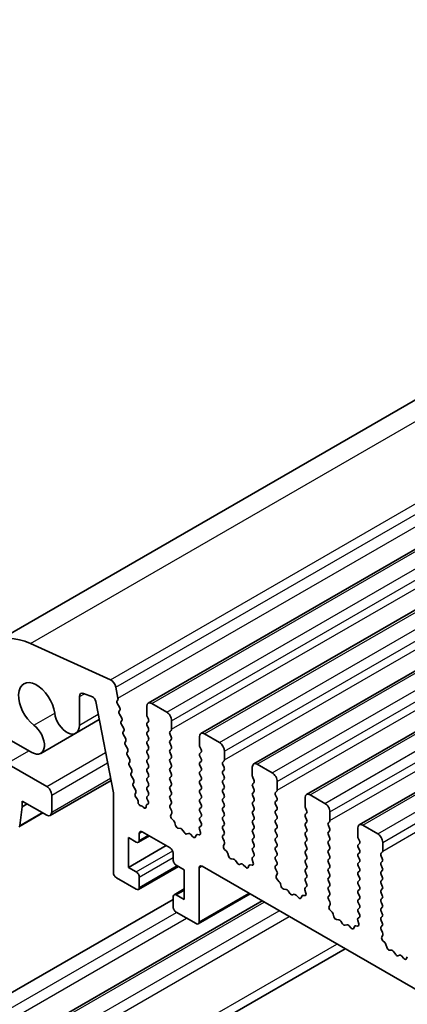
# Model space of a CAD drawing. Units: millimetres. Extents: x 0 to 6968, y 0 to 1124.
# Drawn here: x 573 to 600, y 317 to 387 of the extents above; entities that cross this region are included whole.
import ezdxf

# ---------------------------------------------------------------- set-up
doc = ezdxf.new("R2010")
doc.units = ezdxf.units.MM
doc.layers.add('Visible (ISO)', color=7, linetype='Continuous', lineweight=35)
doc.layers.add('Visible Narrow (ISO)', color=7, linetype='Continuous', lineweight=25)

msp = doc.modelspace()

# ---------------------------------------------------------------- linework, layer by layer
at = {"layer": 'Visible (ISO)'}
for p, q in [((571.0094, 342.5401), (768.9993, 456.8496)), ((581.9265, 338.2363), (779.9164, 452.5458)), ((585.6742, 336.0726), (783.6641, 450.3821)), ((589.4218, 333.9089), (787.4117, 448.2184)), ((593.1695, 331.7451), (791.1594, 446.0547)), ((596.9172, 329.5814), (794.9071, 443.8909)), ((573.5541, 342.4775), (579.2461, 339.9006)), ((577.9626, 338.6839), (577.3392, 338.9298)), ((579.6271, 339.3735), (579.7793, 338.5807)), ((577.041, 338.6988), (577.041, 336.6697)), ((579.4541, 331.8538), (578.2016, 338.3634)), ((579.7674, 338.4724), (579.7178, 338.3914)), ((579.7443, 338.1837), (579.8833, 337.9466)), ((582.1765, 338.2115), (583.2372, 337.5992)), ((579.9097, 337.7388), (579.8592, 337.6566)), ((581.8229, 337.395), (581.8229, 338.0074)), ((576.7821, 336.0975), (578.4521, 337.0616)), ((579.8857, 337.4488), (580.0246, 337.2118)), ((580.051, 337.0041), (580.0005, 336.9218)), ((581.9361, 337.1011), (581.8512, 337.2807)), ((581.8512, 336.8235), (581.9361, 336.9051)), ((583.5907, 336.9868), (583.5907, 336.3744)), ((574.2948, 334.6614), (576.7821, 336.0975)), ((580.027, 336.714), (580.1659, 336.477)), ((580.1923, 336.2693), (580.1419, 336.187)), ((581.9361, 336.4479), (581.8512, 336.6275)), ((581.8512, 336.1703), (581.9361, 336.2519)), ((583.5624, 336.2928), (583.4776, 336.2111)), ((573.6698, 334.7233), (571.8881, 335.752)), ((580.1683, 335.9793), (580.3072, 335.7422)), ((580.3337, 335.5345), (580.2832, 335.4522)), ((581.9361, 335.7947), (581.8512, 335.9743)), ((581.8512, 335.5171), (581.9361, 335.5987)), ((583.4776, 336.0151), (583.5624, 335.8355)), ((583.5624, 335.6396), (583.4776, 335.5579)), ((585.5706, 335.2313), (585.5706, 335.8437)), ((585.9242, 336.0478), (586.9848, 335.4354)), ((580.3096, 335.2445), (580.4485, 335.0074)), ((580.475, 334.7997), (580.4245, 334.7174)), ((581.9361, 335.1415), (581.8512, 335.3211)), ((581.8512, 334.8639), (581.9361, 334.9455)), ((583.4776, 335.362), (583.5624, 335.1823)), ((583.5624, 334.9864), (583.4776, 334.9047)), ((583.4776, 334.7088), (583.5624, 334.5291)), ((585.6837, 334.9374), (585.5989, 335.117)), ((585.5989, 334.6598), (585.6837, 334.7414)), ((587.3384, 334.8231), (587.3384, 334.2107)), ((580.4509, 334.5097), (580.5898, 334.2727)), ((580.6163, 334.0649), (580.5658, 333.9826)), ((581.9361, 334.4883), (581.8512, 334.6679)), ((581.8512, 334.2107), (581.9361, 334.2923)), ((581.9361, 333.8351), (581.8512, 334.0147)), ((583.5624, 334.3332), (583.4776, 334.2515)), ((583.4776, 334.0556), (583.5624, 333.8759)), ((585.6837, 334.2842), (585.5989, 334.4638)), ((585.5989, 334.0066), (585.6837, 334.0882)), ((587.3101, 334.129), (587.2252, 334.0474)), ((571.8881, 333.9453), (574.7165, 332.3123)), ((580.5922, 333.7749), (580.7312, 333.5379)), ((580.7576, 333.3301), (580.7071, 333.2479)), ((581.8512, 333.5575), (581.9361, 333.6391)), ((581.9361, 333.1819), (581.8512, 333.3615)), ((583.5624, 333.68), (583.4776, 333.5983)), ((583.4776, 333.4024), (583.5624, 333.2227)), ((585.6837, 333.631), (585.5989, 333.8106)), ((585.5989, 333.3534), (585.6837, 333.435)), ((587.2252, 333.8514), (587.3101, 333.6718)), ((587.3101, 333.4758), (587.2252, 333.3942)), ((589.3183, 333.0676), (589.3183, 333.68)), ((589.6718, 333.8841), (590.7325, 333.2717)), ((574.9665, 330.2463), (579.2838, 332.7389)), ((580.7335, 333.0401), (580.8725, 332.8031)), ((580.8989, 332.5953), (580.8484, 332.5131)), ((581.8512, 332.9043), (581.9361, 332.9859)), ((581.9361, 332.5287), (581.8512, 332.7083)), ((583.5624, 333.0268), (583.4776, 332.9451)), ((583.4776, 332.7492), (583.5624, 332.5695)), ((585.6837, 332.9778), (585.5989, 333.1574)), ((585.5989, 332.7002), (585.6837, 332.7818)), ((587.2252, 333.1982), (587.3101, 333.0186)), ((587.3101, 332.8226), (587.2252, 332.741)), ((589.4314, 332.7737), (589.3466, 332.9533)), ((589.3466, 332.496), (589.4314, 332.5777)), ((591.086, 332.6593), (591.086, 332.047)), ((580.8749, 332.3053), (581.0138, 332.0683)), ((581.8512, 332.2511), (581.9361, 332.3327)), ((581.9361, 331.8755), (581.8512, 332.0551)), ((583.5624, 332.3736), (583.4776, 332.2919)), ((583.4776, 332.096), (583.5624, 331.9163)), ((585.6837, 332.3246), (585.5989, 332.5042)), ((585.5989, 332.047), (585.6837, 332.1286)), ((587.2252, 332.545), (587.3101, 332.3654)), ((587.3101, 332.1694), (587.2252, 332.0878)), ((587.2252, 331.8918), (587.3101, 331.7122)), ((589.4314, 332.1205), (589.3466, 332.3001)), ((589.3466, 331.8429), (589.4314, 331.9245)), ((591.0578, 331.9653), (590.9729, 331.8837)), ((572.9841, 331.2713), (572.9841, 330.8631)), ((574.7165, 330.2711), (572.9841, 331.2713)), ((575.0701, 331.7), (575.0701, 330.4752)), ((579.4541, 326.1886), (579.4541, 331.8538)), ((581.0402, 331.8606), (580.9995, 331.7943)), ((581.0456, 331.5567), (581.1427, 331.4247)), ((581.2049, 331.2554), (581.2055, 331.1982)), ((581.8512, 331.5979), (581.9361, 331.6796)), ((581.9207, 331.2548), (581.8512, 331.4019)), ((583.5624, 331.7204), (583.4776, 331.6387)), ((583.4776, 331.4428), (583.5624, 331.2631)), ((585.6837, 331.6714), (585.5989, 331.851)), ((585.5989, 331.3938), (585.6837, 331.4754)), ((585.6837, 331.0182), (585.5989, 331.1978)), ((587.3101, 331.5163), (587.2252, 331.4346)), ((587.2252, 331.2386), (587.3101, 331.059)), ((589.4314, 331.4673), (589.3466, 331.6469)), ((589.3466, 331.1897), (589.4314, 331.2713)), ((590.9729, 331.6877), (591.0578, 331.5081)), ((591.0578, 331.3121), (590.9729, 331.2305)), ((593.0659, 330.9039), (593.0659, 331.5163)), ((593.4195, 331.7204), (594.4801, 331.108)), ((572.9841, 330.8631), (572.7991, 329.5455)), ((572.9841, 330.8631), (573.3377, 331.0672)), ((581.4115, 330.9358), (581.4247, 330.936)), ((581.551, 330.8649), (581.5796, 330.8324)), ((581.7826, 330.8622), (581.7826, 330.9208)), ((581.8313, 331.016), (581.9003, 331.0453)), ((583.5624, 331.0672), (583.4787, 330.9867)), ((583.4803, 330.7875), (583.5761, 330.5899)), ((585.5989, 330.7406), (585.6837, 330.8222)), ((585.6837, 330.365), (585.5989, 330.5446)), ((587.3101, 330.8631), (587.2252, 330.7814)), ((587.2252, 330.5854), (587.3101, 330.4058)), ((589.4314, 330.8141), (589.3466, 330.9937)), ((589.3466, 330.5365), (589.4314, 330.6181)), ((590.9729, 331.0345), (591.0578, 330.8549)), ((591.0578, 330.6589), (590.9729, 330.5773)), ((593.1791, 330.6099), (593.0942, 330.7896)), ((594.8337, 330.4956), (594.8337, 329.8833)), ((572.7393, 329.4432), (574.4449, 330.4279)), ((583.5957, 330.4174), (583.5262, 330.2582)), ((583.6079, 329.997), (583.7416, 329.8622)), ((585.5989, 330.0874), (585.6837, 330.169)), ((585.6826, 329.7143), (585.5989, 329.8914)), ((587.3101, 330.2099), (587.2252, 330.1282)), ((587.2252, 329.9322), (587.3101, 329.7526)), ((589.4314, 330.1609), (589.3466, 330.3405)), ((589.3466, 329.8833), (589.4314, 329.9649)), ((590.9729, 330.3813), (591.0578, 330.2017)), ((591.0578, 330.0057), (590.9729, 329.9241)), ((593.0942, 330.3323), (593.1791, 330.414)), ((593.1791, 329.9567), (593.0942, 330.1364)), ((594.8054, 329.8016), (594.7206, 329.72)), ((583.4846, 327.9441), (581.5047, 329.0872)), ((583.8247, 329.7183), (583.8746, 329.5351)), ((584.0599, 329.3337), (584.2325, 329.3143)), ((584.3722, 329.2111), (584.4938, 329.0316)), ((585.6351, 329.0406), (585.5656, 329.28)), ((585.5852, 329.43), (585.681, 329.5169)), ((587.3101, 329.5567), (587.2252, 329.475)), ((587.2252, 329.2791), (587.3101, 329.0994)), ((589.4314, 329.5077), (589.3466, 329.6873)), ((589.3466, 329.2301), (589.4314, 329.3117)), ((590.9729, 329.7281), (591.0578, 329.5485)), ((591.0578, 329.3525), (590.9729, 329.2709)), ((590.9729, 329.0749), (591.0578, 328.8953)), ((593.0942, 329.6791), (593.1791, 329.7608)), ((593.1791, 329.3035), (593.0942, 329.4832)), ((593.0942, 329.0259), (593.1791, 329.1076)), ((594.7206, 329.524), (594.8054, 329.3444)), ((594.8054, 329.1484), (594.7206, 329.0668)), ((596.8136, 328.7402), (596.8136, 329.3525)), ((597.1672, 329.5567), (598.2278, 328.9443)), ((580.5148, 328.6789), (580.5148, 326.556)), ((581.0805, 328.3523), (580.5148, 328.6789)), ((581.2305, 328.3375), (582.0169, 328.7915)), ((581.2926, 328.9647), (581.2926, 328.4748)), ((584.6675, 328.9313), (584.7891, 328.9704)), ((584.9288, 328.9123), (585.1014, 328.7324)), ((585.2867, 328.7198), (585.3366, 328.8454)), ((585.4197, 328.8933), (585.5534, 328.8738)), ((587.3101, 328.9035), (587.2264, 328.8229)), ((587.2279, 328.6238), (587.3238, 328.4262)), ((589.4314, 328.8545), (589.3466, 329.0341)), ((589.3466, 328.5769), (589.4314, 328.6585)), ((589.4314, 328.2013), (589.3466, 328.3809)), ((591.0578, 328.6993), (590.9729, 328.6177)), ((590.9729, 328.4217), (591.0578, 328.2421)), ((593.1791, 328.6503), (593.0942, 328.83)), ((593.0942, 328.3727), (593.1791, 328.4544)), ((594.7206, 328.8708), (594.8054, 328.6912)), ((594.8054, 328.4952), (594.7206, 328.4136)), ((596.9267, 328.4462), (596.8419, 328.6259)), ((580.5148, 326.556), (583.2018, 328.1074)), ((587.3433, 328.2537), (587.2738, 328.0944)), ((587.3556, 327.8333), (587.4893, 327.6984)), ((589.3466, 327.9237), (589.4314, 328.0053)), ((589.4302, 327.5506), (589.3466, 327.7277)), ((591.0578, 328.0461), (590.9729, 327.9645)), ((590.9729, 327.7685), (591.0578, 327.5889)), ((593.1791, 327.9972), (593.0942, 328.1768)), ((593.0942, 327.7195), (593.1791, 327.8012)), ((594.7206, 328.2176), (594.8054, 328.038)), ((594.8054, 327.842), (594.7206, 327.7604)), ((596.8419, 328.1686), (596.9267, 328.2503)), ((596.9267, 327.793), (596.8419, 327.9727)), ((598.5814, 328.3319), (598.5814, 327.7195)), ((583.6968, 327.0868), (583.6968, 327.5767)), ((587.5723, 327.5546), (587.6223, 327.3714)), ((587.8076, 327.17), (587.9802, 327.1506)), ((588.1198, 327.0474), (588.2415, 326.8679)), ((589.3828, 326.8768), (589.3133, 327.1163)), ((589.3329, 327.2663), (589.4287, 327.3532)), ((591.0578, 327.3929), (590.9729, 327.3113)), ((590.9729, 327.1153), (591.0578, 326.9357)), ((593.1791, 327.344), (593.0942, 327.5236)), ((593.0942, 327.0663), (593.1791, 327.148)), ((594.7206, 327.5644), (594.8054, 327.3848)), ((594.8054, 327.1888), (594.7206, 327.1072)), ((596.8419, 327.5154), (596.9267, 327.5971)), ((596.9267, 327.1398), (596.8419, 327.3195)), ((598.5531, 327.6379), (598.4682, 327.5562)), ((598.4682, 327.3603), (598.5531, 327.1807)), ((598.5531, 326.9847), (598.4682, 326.903)), ((580.5148, 326.556), (581.0805, 326.2294)), ((581.2305, 324.9898), (584.0675, 326.6278)), ((584.4746, 326.3927), (583.9089, 326.7193)), ((584.4746, 324.2698), (584.4746, 326.3927)), ((585.5352, 326.5152), (585.5352, 322.6777)), ((684.6009, 269.5646), (585.7474, 326.6377)), ((588.4152, 326.7676), (588.5368, 326.8067)), ((588.6764, 326.7486), (588.8491, 326.5687)), ((589.0344, 326.5561), (589.0843, 326.6817)), ((589.1673, 326.7296), (589.3011, 326.7101)), ((591.0578, 326.7397), (590.9741, 326.6592)), ((590.9756, 326.4601), (591.0714, 326.2625)), ((593.1791, 326.6908), (593.0942, 326.8704)), ((593.0942, 326.4131), (593.1791, 326.4948)), ((594.7206, 326.9112), (594.8054, 326.7316)), ((594.8054, 326.5356), (594.7206, 326.454)), ((596.8419, 326.8622), (596.9267, 326.9439)), ((596.9267, 326.4866), (596.8419, 326.6663)), ((596.8419, 326.209), (596.9267, 326.2907)), ((598.4682, 326.7071), (598.5531, 326.5275)), ((598.5531, 326.3315), (598.4682, 326.2498)), ((581.0805, 325.0047), (579.6663, 325.8212)), ((581.2926, 325.862), (581.2926, 325.1272)), ((591.091, 326.0899), (591.0215, 325.9307)), ((591.1032, 325.6696), (591.237, 325.5347)), ((593.1791, 326.0376), (593.0942, 326.2172)), ((593.0942, 325.76), (593.1791, 325.8416)), ((594.7206, 326.258), (594.8054, 326.0784)), ((594.8054, 325.8824), (594.7206, 325.8008)), ((594.7206, 325.6048), (594.8054, 325.4252)), ((596.9267, 325.8334), (596.8419, 326.0131)), ((596.8419, 325.5558), (596.9267, 325.6375)), ((598.4682, 326.0539), (598.5531, 325.8743)), ((598.5531, 325.6783), (598.4682, 325.5967)), ((583.7589, 324.6113), (584.4746, 325.0245)), ((591.32, 325.3909), (591.3699, 325.2077)), ((591.5552, 325.0063), (591.7279, 324.9869)), ((591.8675, 324.8837), (591.9891, 324.7042)), ((593.1305, 324.7131), (593.061, 324.9526)), ((593.0805, 325.1026), (593.1764, 325.1895)), ((593.1779, 325.3869), (593.0942, 325.564)), ((594.8054, 325.2292), (594.7206, 325.1476)), ((594.7206, 324.9516), (594.8054, 324.772)), ((596.9267, 325.1802), (596.8419, 325.3599)), ((596.8419, 324.9026), (596.9267, 324.9843)), ((598.4682, 325.4007), (598.5531, 325.2211)), ((598.5531, 325.0251), (598.4682, 324.9435)), ((570.2617, 316.5131), (583.6968, 324.2698)), ((573.4059, 314.5783), (590.0203, 324.1707)), ((583.6968, 323.7391), (583.6968, 324.474)), ((583.9089, 324.5964), (584.4746, 324.2698)), ((585.4731, 322.5403), (589.1586, 324.6682)), ((592.1628, 324.6039), (592.2845, 324.6429)), ((592.4241, 324.5849), (592.5967, 324.405)), ((592.7821, 324.3924), (592.832, 324.518)), ((592.915, 324.5659), (593.0487, 324.5463)), ((594.8054, 324.576), (594.7217, 324.4955)), ((594.7233, 324.2964), (594.8191, 324.0988)), ((596.9267, 324.527), (596.8419, 324.7067)), ((596.8419, 324.2494), (596.9267, 324.3311)), ((598.4682, 324.7475), (598.5531, 324.5679)), ((598.5531, 324.3719), (598.4682, 324.2903)), ((594.8387, 323.9262), (594.7692, 323.767)), ((594.8509, 323.5059), (594.9846, 323.371)), ((596.9267, 323.8738), (596.8419, 324.0535)), ((596.8419, 323.5962), (596.9267, 323.6779)), ((598.4682, 324.0943), (598.5531, 323.9147)), ((598.5531, 323.7187), (598.4682, 323.6371)), ((585.3231, 322.5552), (583.9089, 323.3717)), ((595.0677, 323.2272), (595.1176, 323.044)), ((595.3029, 322.8426), (595.4755, 322.8232)), ((596.8781, 322.5494), (596.8086, 322.7889)), ((596.8282, 322.9388), (596.924, 323.0258)), ((596.9256, 323.2231), (596.8419, 323.4003)), ((598.4682, 323.4411), (598.5531, 323.2615)), ((598.5531, 323.0655), (598.4682, 322.9839)), ((598.4682, 322.7879), (598.5531, 322.6083)), ((595.6152, 322.72), (595.7368, 322.5405)), ((595.9105, 322.4402), (596.0321, 322.4792)), ((596.1718, 322.4212), (596.3444, 322.2413)), ((596.5297, 322.2287), (596.5796, 322.3543)), ((596.6627, 322.4022), (596.7964, 322.3826)), ((598.5531, 322.4123), (598.4694, 322.3318)), ((598.4709, 322.1327), (598.5668, 321.9351)), ((598.5863, 321.7625), (598.5168, 321.6033)), ((574.6559, 308.4941), (595.9145, 320.7677)), ((598.5986, 321.3421), (598.7323, 321.2073)), ((598.8153, 321.0635), (598.8653, 320.8802)), ((599.0506, 320.6789), (599.2232, 320.6595)), ((599.3628, 320.5562), (599.4845, 320.3767)), ((599.6582, 320.2765), (599.7798, 320.3155)), ((599.9194, 320.2575), (600.0921, 320.0776)), ((600.2774, 320.0649), (600.3273, 320.1905))]:
    msp.add_line(p, q, dxfattribs=at)
for centre, major_axis, start_param, end_param in [((574.0094, 337.3439), (-3, 5.1962), 5.6053067, 7.0685834), ((574.0094, 338.0278), (-0.9125, 1.5805), 4.0838159, 8.4825547), ((579.2841, 339.4728), (0.25, -0.433), 1.0297442, 2.463714), ((577.3945, 338.4947), (-0.25, 0.433), 5.6548668, 7.0685834), ((577.9958, 338.4228), (-0.15, 0.2598), 4.171924, 5.6548668), ((579.8432, 338.2434), (-0.1, 0.1732), 0.3041267, 1.5820943), ((579.6421, 338.6204), (0.1, -0.1732), 0.303024, 1.0297442), ((582.1765, 337.8033), (-0.25, 0.433), 5.4977871, 7.0685834), ((576.1571, 337.18), (0.625, -1.0825), 4.0838159, 7.0685834), ((579.9845, 337.5085), (-0.1, 0.1732), 0.3033322, 1.5820943), ((579.7844, 337.8869), (0.1, -0.1732), 0.3033322, 1.5820943), ((583.2372, 337.1909), (0.25, -0.433), 0.7853981, 2.3561945), ((580.1259, 336.7737), (-0.1, 0.1732), 0.3033322, 1.5820943), ((579.9257, 337.1521), (0.1, -0.1732), 0.3033322, 1.5820943), ((581.9644, 336.6602), (-0.1, 0.1732), 0.141897, 1.4288992), ((581.9644, 337.3134), (-0.1, 0.1732), 0.7853981, 1.4288992), ((581.8229, 337.0684), (0.1, -0.1732), 0.141897, 1.4288992), ((573.6698, 335.744), (0.625, -1.0825), 5.4977871, 8.4825547), ((580.2672, 336.0389), (-0.1, 0.1732), 0.3033322, 1.5820943), ((580.067, 336.4173), (0.1, -0.1732), 0.3033322, 1.5820943), ((581.9644, 336.007), (-0.1, 0.1732), 0.141897, 1.4288992), ((581.8229, 336.4152), (0.1, -0.1732), 0.141897, 1.4288993), ((583.5907, 336.0478), (-0.1, 0.1732), 0.141897, 1.4288992), ((583.4493, 336.4561), (0.1, -0.1732), 0.141897, 0.7853981), ((585.9242, 335.6396), (-0.25, 0.433), 5.4977871, 7.0685834), ((580.4085, 335.3042), (-0.1, 0.1732), 0.3033322, 1.5820943), ((580.2084, 335.6825), (0.1, -0.1732), 0.3033322, 1.5820943), ((581.9644, 335.3538), (-0.1, 0.1732), 0.141897, 1.4288992), ((581.8229, 335.762), (0.1, -0.1732), 0.141897, 1.4288992), ((583.5907, 335.3946), (-0.1, 0.1732), 0.141897, 1.4288992), ((583.4493, 335.8029), (0.1, -0.1732), 0.141897, 1.4288992), ((586.9848, 335.0272), (0.25, -0.433), 0.7853981, 2.3561945), ((580.5498, 334.5694), (-0.1, 0.1732), 0.3033322, 1.5820943), ((580.3497, 334.9478), (0.1, -0.1732), 0.3033322, 1.5820943), ((581.9644, 334.7006), (-0.1, 0.1732), 0.141897, 1.4288992), ((581.8229, 335.1088), (0.1, -0.1732), 0.141897, 1.4288993), ((583.5907, 334.7414), (-0.1, 0.1732), 0.141897, 1.4288992), ((583.4493, 335.1497), (0.1, -0.1732), 0.141897, 1.4288992), ((585.712, 335.1497), (-0.1, 0.1732), 0.7853981, 1.4288992), ((585.5706, 334.9047), (0.1, -0.1732), 0.141897, 1.4288992), ((580.6911, 333.8346), (-0.1, 0.1732), 0.3033322, 1.5820943), ((580.491, 334.213), (0.1, -0.1732), 0.3033322, 1.5820943), ((581.9644, 334.0474), (-0.1, 0.1732), 0.141897, 1.4288992), ((581.8229, 334.4556), (0.1, -0.1732), 0.141897, 1.4288992), ((583.5907, 334.0882), (-0.1, 0.1732), 0.141897, 1.4288992), ((583.4493, 334.4965), (0.1, -0.1732), 0.141897, 1.4288992), ((585.712, 334.4965), (-0.1, 0.1732), 0.141897, 1.4288992), ((585.712, 333.8433), (-0.1, 0.1732), 0.141897, 1.4288992), ((585.5706, 334.2515), (0.1, -0.1732), 0.141897, 1.4288993), ((587.3384, 333.8841), (-0.1, 0.1732), 0.141897, 1.4288992), ((587.1969, 334.2923), (0.1, -0.1732), 0.141897, 0.7853981), ((580.6323, 333.4782), (0.1, -0.1732), 0.3033322, 1.5820943), ((581.9644, 333.3942), (-0.1, 0.1732), 0.141897, 1.4288993), ((581.8229, 333.8024), (0.1, -0.1732), 0.141897, 1.4288992), ((583.5907, 333.435), (-0.1, 0.1732), 0.141897, 1.4288992), ((583.4493, 333.8433), (0.1, -0.1732), 0.141897, 1.4288992), ((585.712, 333.1901), (-0.1, 0.1732), 0.141897, 1.4288992), ((585.5706, 333.5983), (0.1, -0.1732), 0.141897, 1.4288993), ((587.3384, 333.2309), (-0.1, 0.1732), 0.141897, 1.4288992), ((587.1969, 333.6391), (0.1, -0.1732), 0.141897, 1.4288992), ((589.6718, 333.4758), (-0.25, 0.433), 5.4977871, 7.0685834), ((580.8324, 333.0998), (-0.1, 0.1732), 0.3033322, 1.5820943), ((580.7736, 332.7434), (0.1, -0.1732), 0.3033322, 1.5820943), ((581.9644, 332.741), (-0.1, 0.1732), 0.141897, 1.4288992), ((581.8229, 333.1492), (0.1, -0.1732), 0.141897, 1.4288992), ((583.5907, 332.7818), (-0.1, 0.1732), 0.141897, 1.4288992), ((583.4493, 333.1901), (0.1, -0.1732), 0.141897, 1.4288992), ((585.712, 332.5369), (-0.1, 0.1732), 0.141897, 1.4288992), ((585.5706, 332.9451), (0.1, -0.1732), 0.141897, 1.4288993), ((587.3384, 332.5777), (-0.1, 0.1732), 0.141897, 1.4288992), ((587.1969, 332.9859), (0.1, -0.1732), 0.141897, 1.4288992), ((589.4597, 332.9859), (-0.1, 0.1732), 0.7853981, 1.4288992), ((589.3183, 332.741), (0.1, -0.1732), 0.141897, 1.4288992), ((590.7325, 332.8635), (0.25, -0.433), 0.7853981, 2.3561945), ((574.7165, 331.9041), (0.25, -0.433), 0.7853981, 2.3561945), ((580.9737, 332.365), (-0.1, 0.1732), 0.3033322, 1.5820943), ((580.9149, 332.0086), (0.1, -0.1732), 0.3033322, 1.5820943), ((581.9644, 332.0878), (-0.1, 0.1732), 0.141897, 1.4288992), ((581.8229, 332.496), (0.1, -0.1732), 0.141897, 1.4288992), ((581.8229, 331.8429), (0.1, -0.1732), 0.141897, 1.4288992), ((583.5907, 332.1286), (-0.1, 0.1732), 0.141897, 1.4288992), ((583.4493, 332.5369), (0.1, -0.1732), 0.141897, 1.4288992), ((583.4493, 331.8837), (0.1, -0.1732), 0.141897, 1.4288992), ((585.712, 331.8837), (-0.1, 0.1732), 0.141897, 1.4288992), ((585.5706, 332.2919), (0.1, -0.1732), 0.141897, 1.4288993), ((587.3384, 331.9245), (-0.1, 0.1732), 0.141897, 1.4288992), ((587.1969, 332.3327), (0.1, -0.1732), 0.141897, 1.4288992), ((589.4597, 332.3327), (-0.1, 0.1732), 0.141897, 1.4288992), ((589.3183, 332.0878), (0.1, -0.1732), 0.141897, 1.4288993), ((591.086, 331.7204), (-0.1, 0.1732), 0.141897, 1.4288992), ((590.9446, 332.1286), (0.1, -0.1732), 0.141897, 0.7853981), ((581.1248, 331.6462), (-0.1, 0.1732), 0.3033322, 1.7613956), ((581.0635, 331.3352), (0.1, -0.1732), 0.7964115, 1.7613956), ((581.3469, 331.1184), (0.1, -0.1732), 3.9380042, 5.9723347), ((581.9644, 331.4346), (-0.1, 0.1732), 0.141897, 1.4288992), ((581.8076, 331.2222), (0.1, -0.1732), 6.2127381, 7.7120846), ((583.5907, 331.4754), (-0.1, 0.1732), 0.141897, 1.4288992), ((583.4493, 331.2305), (0.1, -0.1732), 0.141897, 1.4288992), ((585.712, 331.2305), (-0.1, 0.1732), 0.141897, 1.4288992), ((585.5706, 331.6387), (0.1, -0.1732), 0.141897, 1.4288992), ((587.3384, 331.2713), (-0.1, 0.1732), 0.141897, 1.4288992), ((587.1969, 331.6796), (0.1, -0.1732), 0.141897, 1.4288992), ((589.4597, 331.6796), (-0.1, 0.1732), 0.141897, 1.4288992), ((589.4597, 331.0264), (-0.1, 0.1732), 0.141897, 1.4288992), ((589.3183, 331.4346), (0.1, -0.1732), 0.141897, 1.4288992), ((591.086, 331.0672), (-0.1, 0.1732), 0.141897, 1.4288992), ((590.9446, 331.4754), (0.1, -0.1732), 0.141897, 1.4288992), ((593.4195, 331.3121), (-0.25, 0.433), 5.4977871, 7.0685834), ((574.7165, 330.6793), (0.25, -0.433), 5.4977871, 7.0685834), ((581.4894, 330.7535), (-0.1, 0.1732), 5.046853, 5.9723347), ((581.6412, 330.9438), (0.1, -0.1732), 5.046853, 7.0687827), ((581.924, 330.8392), (-0.1, 0.1732), 6.2127381, 7.0687827), ((583.5919, 330.8234), (-0.1, 0.1732), 0.141897, 1.4465605), ((583.4645, 330.5541), (0.1, -0.1732), 0.4026435, 1.4465605), ((585.712, 330.5773), (-0.1, 0.1732), 0.141897, 1.4288992), ((585.5706, 330.9855), (0.1, -0.1732), 0.141897, 1.4288992), ((587.3384, 330.6181), (-0.1, 0.1732), 0.141897, 1.4288992), ((587.1969, 331.0264), (0.1, -0.1732), 0.141897, 1.4288992), ((589.4597, 330.3732), (-0.1, 0.1732), 0.141897, 1.4288992), ((589.3183, 330.7814), (0.1, -0.1732), 0.141897, 1.4288993), ((591.086, 330.414), (-0.1, 0.1732), 0.141897, 1.4288992), ((590.9446, 330.8222), (0.1, -0.1732), 0.141897, 1.4288992), ((593.2074, 330.8222), (-0.1, 0.1732), 0.7853981, 1.4288992), ((593.0659, 330.5773), (0.1, -0.1732), 0.141897, 1.4288992), ((594.4801, 330.6998), (0.25, -0.433), 0.7853981, 2.3561945), ((583.6574, 330.1214), (0.1, -0.1732), 3.5442362, 5.1405223), ((583.6922, 329.7377), (0.1, -0.1732), 1.142663, 1.9989296), ((585.712, 329.9241), (-0.1, 0.1732), 0.141897, 1.4288992), ((585.5706, 330.3323), (0.1, -0.1732), 0.141897, 1.4288993), ((587.3384, 329.9649), (-0.1, 0.1732), 0.141897, 1.4288992), ((587.1969, 330.3732), (0.1, -0.1732), 0.141897, 1.4288992), ((589.4597, 329.72), (-0.1, 0.1732), 0.141897, 1.4288992), ((589.3183, 330.1282), (0.1, -0.1732), 0.141897, 1.4288993), ((591.086, 329.7608), (-0.1, 0.1732), 0.141897, 1.4288992), ((590.9446, 330.169), (0.1, -0.1732), 0.141897, 1.4288992), ((593.2074, 330.169), (-0.1, 0.1732), 0.141897, 1.4288992), ((593.0659, 329.9241), (0.1, -0.1732), 0.141897, 1.4288993), ((594.6923, 329.9649), (0.1, -0.1732), 0.141897, 0.7853981), ((581.5047, 328.8422), (-0.15, 0.2598), 5.4977871, 7.0685834), ((584.0071, 329.5157), (0.1, -0.1732), 4.2842556, 5.8805417), ((584.2853, 329.1323), (0.1, -0.1732), 1.6950321, 2.7389491), ((585.6968, 329.2653), (-0.1, 0.1732), 0.1242358, 1.1681527), ((585.5694, 329.6816), (0.1, -0.1732), 0.1242358, 1.4288992), ((587.3384, 329.3117), (-0.1, 0.1732), 0.141897, 1.4288992), ((587.1969, 329.72), (0.1, -0.1732), 0.141897, 1.4288992), ((587.1969, 329.0668), (0.1, -0.1732), 0.141897, 1.4288992), ((589.4597, 329.0668), (-0.1, 0.1732), 0.141897, 1.4288992), ((589.3183, 329.475), (0.1, -0.1732), 0.141897, 1.4288992), ((591.086, 329.1076), (-0.1, 0.1732), 0.141897, 1.4288992), ((590.9446, 329.5158), (0.1, -0.1732), 0.141897, 1.4288992), ((593.2074, 329.5158), (-0.1, 0.1732), 0.141897, 1.4288992), ((593.0659, 329.2709), (0.1, -0.1732), 0.141897, 1.4288993), ((594.8337, 329.5567), (-0.1, 0.1732), 0.141897, 1.4288992), ((594.6923, 329.3117), (0.1, -0.1732), 0.141897, 1.4288992), ((597.1672, 329.1484), (-0.25, 0.433), 5.4977871, 7.0685834), ((581.0805, 328.5973), (0.15, -0.2598), 5.4977871, 7.0685834), ((584.5807, 329.1104), (0.1, -0.1732), 4.8366248, 6.1589495), ((584.876, 328.7914), (-0.1, 0.1732), 5.1150325, 6.1589495), ((585.1542, 328.8534), (0.1, -0.1732), 5.1150325, 6.7113186), ((585.4691, 328.7118), (-0.1, 0.1732), 5.855052, 6.7113186), ((585.5039, 329.0553), (0.1, -0.1732), 5.855052, 7.451338), ((587.3395, 328.6596), (-0.1, 0.1732), 0.141897, 1.4465605), ((587.2122, 328.3904), (0.1, -0.1732), 0.4026435, 1.4465605), ((589.4597, 328.4136), (-0.1, 0.1732), 0.141897, 1.4288992), ((589.3183, 328.8218), (0.1, -0.1732), 0.141897, 1.4288992), ((591.086, 328.4544), (-0.1, 0.1732), 0.141897, 1.4288992), ((590.9446, 328.8626), (0.1, -0.1732), 0.141897, 1.4288992), ((593.2074, 328.8626), (-0.1, 0.1732), 0.141897, 1.4288992), ((593.2074, 328.2094), (-0.1, 0.1732), 0.141897, 1.4288992), ((593.0659, 328.6177), (0.1, -0.1732), 0.141897, 1.4288993), ((594.8337, 328.9035), (-0.1, 0.1732), 0.141897, 1.4288992), ((594.8337, 328.2503), (-0.1, 0.1732), 0.141897, 1.4288992), ((594.6923, 328.6585), (0.1, -0.1732), 0.141897, 1.4288992), ((596.955, 328.6585), (-0.1, 0.1732), 0.7853981, 1.4288992), ((596.8136, 328.4136), (0.1, -0.1732), 0.141897, 1.4288992), ((598.2278, 328.536), (0.25, -0.433), 0.7853981, 2.3561945), ((583.4846, 327.6991), (-0.15, 0.2598), 3.9269908, 5.4977871), ((587.405, 327.9577), (0.1, -0.1732), 3.5442362, 5.1405223), ((587.4398, 327.574), (0.1, -0.1732), 1.142663, 1.9989296), ((589.4597, 327.7604), (-0.1, 0.1732), 0.141897, 1.4288992), ((589.3183, 328.1686), (0.1, -0.1732), 0.141897, 1.4288993), ((591.086, 327.8012), (-0.1, 0.1732), 0.141897, 1.4288992), ((590.9446, 328.2094), (0.1, -0.1732), 0.141897, 1.4288992), ((593.2074, 327.5562), (-0.1, 0.1732), 0.141897, 1.4288992), ((593.0659, 327.9645), (0.1, -0.1732), 0.141897, 1.4288993), ((594.8337, 327.5971), (-0.1, 0.1732), 0.141897, 1.4288992), ((594.6923, 328.0053), (0.1, -0.1732), 0.141897, 1.4288992), ((596.955, 328.0053), (-0.1, 0.1732), 0.141897, 1.4288992), ((596.8136, 327.7604), (0.1, -0.1732), 0.141897, 1.4288992), ((598.4399, 327.8012), (0.1, -0.1732), 0.141897, 0.7853981), ((583.9089, 326.9643), (-0.15, 0.2598), 0.7853981, 2.3561945), ((587.7547, 327.352), (0.1, -0.1732), 4.2842556, 5.8805417), ((588.033, 326.9686), (0.1, -0.1732), 1.6950321, 2.7389491), ((589.4445, 327.1016), (-0.1, 0.1732), 0.1242358, 1.1681527), ((589.3171, 327.5179), (0.1, -0.1732), 0.1242358, 1.4288993), ((591.086, 327.148), (-0.1, 0.1732), 0.141897, 1.4288992), ((590.9446, 327.5562), (0.1, -0.1732), 0.141897, 1.4288992), ((593.2074, 326.903), (-0.1, 0.1732), 0.141897, 1.4288992), ((593.0659, 327.3113), (0.1, -0.1732), 0.141897, 1.4288992), ((594.8337, 326.9439), (-0.1, 0.1732), 0.141897, 1.4288992), ((594.6923, 327.3521), (0.1, -0.1732), 0.141897, 1.4288992), ((596.955, 327.3521), (-0.1, 0.1732), 0.141897, 1.4288992), ((596.8136, 327.1072), (0.1, -0.1732), 0.141897, 1.4288992), ((598.5814, 327.3929), (-0.1, 0.1732), 0.141897, 1.4288992), ((598.4399, 327.148), (0.1, -0.1732), 0.141897, 1.4288992), ((585.7474, 326.3927), (-0.15, 0.2598), 5.4977871, 7.0685834), ((588.3283, 326.9466), (0.1, -0.1732), 4.8366248, 6.1589495), ((588.6236, 326.6276), (-0.1, 0.1732), 5.1150325, 6.1589495), ((588.9019, 326.6897), (0.1, -0.1732), 5.1150325, 6.7113186), ((589.2168, 326.5481), (-0.1, 0.1732), 5.855052, 6.7113186), ((589.2516, 326.8916), (0.1, -0.1732), 5.855052, 7.451338), ((591.0872, 326.4959), (-0.1, 0.1732), 0.141897, 1.4465605), ((590.9446, 326.903), (0.1, -0.1732), 0.141897, 1.4288992), ((593.2074, 326.2498), (-0.1, 0.1732), 0.141897, 1.4288992), ((593.0659, 326.6581), (0.1, -0.1732), 0.141897, 1.4288992), ((594.8337, 326.2907), (-0.1, 0.1732), 0.141897, 1.4288992), ((594.6923, 326.6989), (0.1, -0.1732), 0.141897, 1.4288992), ((596.955, 326.6989), (-0.1, 0.1732), 0.141897, 1.4288992), ((596.8136, 326.454), (0.1, -0.1732), 0.141897, 1.4288992), ((598.5814, 326.7397), (-0.1, 0.1732), 0.141897, 1.4288992), ((598.4399, 326.4948), (0.1, -0.1732), 0.141897, 1.4288992), ((579.6663, 326.0661), (-0.15, 0.2598), 0.7853981, 2.3561945), ((581.0805, 325.9845), (0.15, -0.2598), 0.7853981, 2.3561945), ((591.1527, 325.794), (0.1, -0.1732), 3.5442362, 5.1405223), ((590.9598, 326.2267), (0.1, -0.1732), 0.4026435, 1.4465605), ((593.2074, 325.5967), (-0.1, 0.1732), 0.141897, 1.4288992), ((593.0659, 326.0049), (0.1, -0.1732), 0.141897, 1.4288993), ((594.8337, 325.6375), (-0.1, 0.1732), 0.141897, 1.4288992), ((594.6923, 326.0457), (0.1, -0.1732), 0.141897, 1.4288992), ((596.955, 326.0457), (-0.1, 0.1732), 0.141897, 1.4288992), ((596.8136, 325.8008), (0.1, -0.1732), 0.141897, 1.4288992), ((598.5814, 326.0865), (-0.1, 0.1732), 0.141897, 1.4288992), ((598.5814, 325.4334), (-0.1, 0.1732), 0.141897, 1.4288992), ((598.4399, 325.8416), (0.1, -0.1732), 0.141897, 1.4288992), ((581.0805, 325.2496), (0.15, -0.2598), 5.4977871, 7.0685834), ((591.1875, 325.4103), (0.1, -0.1732), 1.142663, 1.9989296), ((591.5024, 325.1883), (0.1, -0.1732), 4.2842556, 5.8805417), ((591.7807, 324.8049), (0.1, -0.1732), 1.6950321, 2.7389491), ((593.1921, 324.9378), (-0.1, 0.1732), 0.1242358, 1.1681527), ((593.0648, 325.3542), (0.1, -0.1732), 0.1242358, 1.4288992), ((594.8337, 324.9843), (-0.1, 0.1732), 0.141897, 1.4288992), ((594.6923, 325.3925), (0.1, -0.1732), 0.141897, 1.4288992), ((596.955, 325.3925), (-0.1, 0.1732), 0.141897, 1.4288992), ((596.955, 324.7393), (-0.1, 0.1732), 0.141897, 1.4288992), ((596.8136, 325.1476), (0.1, -0.1732), 0.141897, 1.4288993), ((598.5814, 324.7802), (-0.1, 0.1732), 0.141897, 1.4288992), ((598.4399, 325.1884), (0.1, -0.1732), 0.141897, 1.4288992), ((583.9089, 324.3515), (-0.15, 0.2598), 5.4977871, 7.0685834), ((592.076, 324.7829), (0.1, -0.1732), 4.8366248, 6.1589495), ((592.3713, 324.4639), (-0.1, 0.1732), 5.1150325, 6.1589495), ((592.6496, 324.526), (0.1, -0.1732), 5.1150325, 6.7113186), ((592.9645, 324.3844), (-0.1, 0.1732), 5.855052, 6.7113186), ((592.9993, 324.7279), (0.1, -0.1732), 5.855052, 7.451338), ((594.8349, 324.3322), (-0.1, 0.1732), 0.141897, 1.4465605), ((594.6923, 324.7393), (0.1, -0.1732), 0.141897, 1.4288992), ((596.955, 324.0861), (-0.1, 0.1732), 0.141897, 1.4288992), ((596.8136, 324.4944), (0.1, -0.1732), 0.141897, 1.4288992), ((598.5814, 324.127), (-0.1, 0.1732), 0.141897, 1.4288992), ((598.4399, 324.5352), (0.1, -0.1732), 0.141897, 1.4288992), ((583.9089, 323.6166), (-0.15, 0.2598), 0.7853981, 2.3561945), ((594.9004, 323.6303), (0.1, -0.1732), 3.5442362, 5.1405223), ((594.7075, 324.063), (0.1, -0.1732), 0.4026435, 1.4465605), ((596.955, 323.4329), (-0.1, 0.1732), 0.141897, 1.4288992), ((596.8136, 323.8412), (0.1, -0.1732), 0.141897, 1.4288992), ((598.5814, 323.4738), (-0.1, 0.1732), 0.141897, 1.4288992), ((598.4399, 323.882), (0.1, -0.1732), 0.141897, 1.4288992), ((594.9352, 323.2466), (0.1, -0.1732), 1.142663, 1.9989296), ((595.2501, 323.0246), (0.1, -0.1732), 4.2842556, 5.8805417), ((595.5283, 322.6412), (0.1, -0.1732), 1.6950321, 2.7389491), ((596.9398, 322.7741), (-0.1, 0.1732), 0.1242358, 1.1681527), ((596.8124, 323.1905), (0.1, -0.1732), 0.1242358, 1.4288992), ((598.5814, 322.8206), (-0.1, 0.1732), 0.141897, 1.4288992), ((598.4399, 323.2288), (0.1, -0.1732), 0.141897, 1.4288992), ((585.3231, 322.8002), (0.15, -0.2598), 5.4977871, 7.0685834), ((595.8237, 322.6192), (0.1, -0.1732), 4.8366248, 6.1589495), ((596.119, 322.3002), (-0.1, 0.1732), 5.1150325, 6.1589495), ((596.3972, 322.3623), (0.1, -0.1732), 5.1150325, 6.7113186), ((596.7121, 322.2207), (-0.1, 0.1732), 5.855052, 6.7113186), ((596.7469, 322.5642), (0.1, -0.1732), 5.855052, 7.451338), ((598.5825, 322.1685), (-0.1, 0.1732), 0.141897, 1.4465605), ((598.4399, 322.5756), (0.1, -0.1732), 0.141897, 1.4288992), ((598.648, 321.4666), (0.1, -0.1732), 3.5442362, 5.1405223), ((598.4552, 321.8992), (0.1, -0.1732), 0.4026435, 1.4465605), ((598.6828, 321.0829), (0.1, -0.1732), 1.142663, 1.9989296), ((598.9977, 320.8609), (0.1, -0.1732), 4.2842556, 5.8805417), ((599.276, 320.4775), (0.1, -0.1732), 1.6950321, 2.7389491), ((599.5713, 320.4555), (0.1, -0.1732), 4.8366248, 6.1589495), ((599.8666, 320.1365), (-0.1, 0.1732), 5.1150325, 6.1589495), ((600.1449, 320.1985), (0.1, -0.1732), 5.1150325, 6.7113186)]:
    msp.add_ellipse(centre, major_axis=major_axis, ratio=0.5773503, start_param=start_param, end_param=end_param, dxfattribs=at)
at = {"layer": 'Visible Narrow (ISO)'}
for p, q in [((573.5541, 342.4775), (771.544, 456.787)), ((579.2461, 339.9006), (777.236, 454.2101)), ((579.6271, 339.3735), (777.617, 453.683)), ((579.7793, 338.5807), (777.7692, 452.8902)), ((582.1765, 338.2115), (780.1664, 452.521)), ((583.2372, 337.5992), (781.227, 451.9087)), ((583.5907, 336.9868), (781.5806, 451.2963)), ((583.5907, 336.3744), (781.5806, 450.6839)), ((585.9242, 336.0478), (783.9141, 450.3573)), ((586.9848, 335.4354), (784.9747, 449.745)), ((587.3384, 334.8231), (785.3283, 449.1326)), ((587.3384, 334.2107), (785.3283, 448.5202)), ((589.6718, 333.8841), (787.6617, 448.1936)), ((590.7325, 333.2717), (788.7224, 447.5812)), ((591.086, 332.6593), (789.0759, 446.9689)), ((591.086, 332.047), (789.0759, 446.3565)), ((593.4195, 331.7204), (791.4094, 446.0299)), ((594.4801, 331.108), (792.47, 445.4175)), ((594.8337, 330.4956), (792.8236, 444.8052)), ((594.8337, 329.8833), (792.8236, 444.1928)), ((597.1672, 329.5567), (795.1571, 443.8662)), ((598.2278, 328.9443), (796.2177, 443.2538)), ((598.5814, 328.3319), (796.5713, 442.6414)), ((598.5814, 327.7195), (796.5713, 442.0291)), ((577.041, 338.6988), (577.3997, 338.906)), ((573.8079, 336.6724), (575.284, 337.5246)), ((577.041, 336.6697), (578.3788, 337.4421)), ((571.8881, 333.9453), (573.4527, 334.8487)), ((574.7165, 332.3123), (578.901, 334.7283)), ((575.0701, 331.7), (579.0424, 333.9934)), ((575.0701, 330.4752), (579.2545, 332.8911)), ((572.7991, 329.5455), (574.3862, 330.4618)), ((581.2926, 328.9647), (581.5047, 329.0872)), ((581.2926, 328.4748), (581.929, 328.8422)), ((581.0805, 326.2294), (583.6658, 327.7221)), ((581.2926, 325.862), (583.6968, 327.2501)), ((581.2926, 325.1272), (583.9796, 326.6785)), ((585.5352, 326.5152), (585.7474, 326.6377)), ((583.9089, 324.5964), (584.4746, 324.923)), ((585.5352, 322.6777), (589.0708, 324.7189)), ((573.6559, 314.5535), (590.1668, 324.0861)), ((574.7165, 313.9412), (591.2275, 323.4738)), ((571.181, 315.9824), (583.9443, 323.3513)), ((571.5345, 315.37), (584.6514, 322.943)), ((575.0701, 313.3288), (591.9346, 323.0655)), ((575.0701, 309.4096), (595.3287, 321.1059))]:
    msp.add_line(p, q, dxfattribs=at)

doc.saveas('drawing.dxf')
